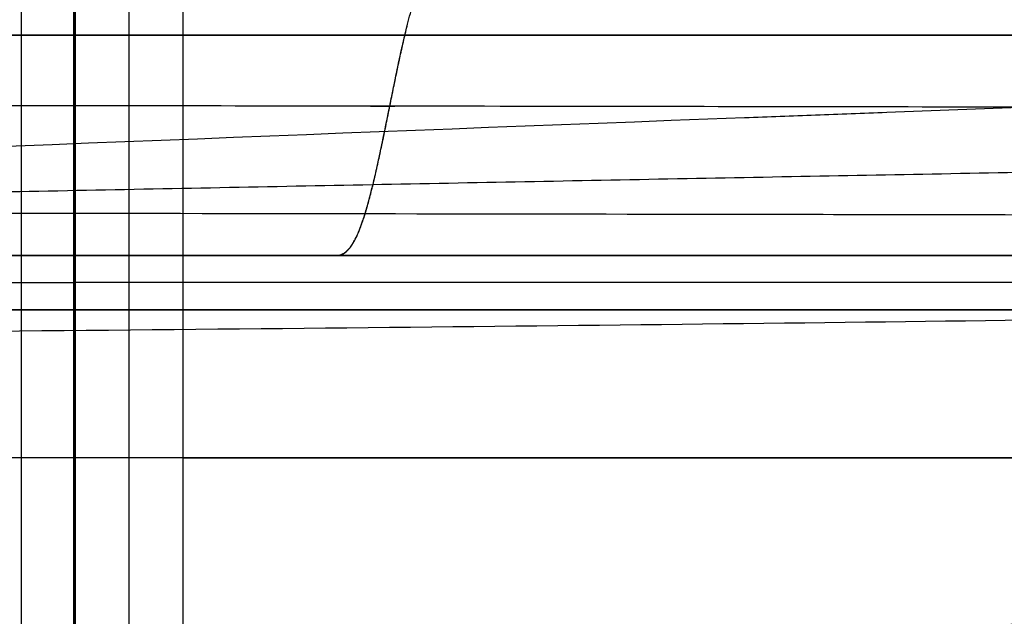
# Model space of a CAD drawing. Units: millimetres. Extents: x -182 to 182, y -17 to 49.
# Drawn here: x 130 to 132, y 4 to 5 of the extents above; entities that cross this region are included whole.
import ezdxf

# ---------------------------------------------------------------- set-up
doc = ezdxf.new("R2010")
doc.units = ezdxf.units.MM
doc.layers.add('Livello 01', color=7, linetype='Continuous')

msp = doc.modelspace()

# ---------------------------------------------------------------- linework, layer by layer
at = {"layer": 'Livello 01'}
for p, q in [((129.6785544586155, 2.498725898609182, 451.7084220738283), (129.6785544586155, 7.498727177535699, 451.5338181817084)), ((129.6785544586156, 2.498725898609194, 458.9592168395709), (129.6785544586156, 7.498727177535704, 459.1338207316907)), ((129.5560568926851, 7.357174495873888, 450.4868206318551), (129.5560568926851, 2.998726026500356, 450.4868206318551)), ((129.8010520149921, 2.998726026500356, 450.4868206433196), (129.8010520149921, 7.357284944734545, 450.4868206433196)), ((129.6732826084067, 4.498725885328469, 440.3610609327983), (129.6732826084068, 4.498725885328473, 443.960709306743)), ((129.6732826084068, 4.498725885328501, 466.9607086611256), (129.6732826084069, 4.498725885328505, 470.5603964180809))]:
    msp.add_line(p, q, dxfattribs=at)
at = {"layer": 'Livello 01', "extrusion": (0, 1, 0)}
msp.add_arc((-129.6785544586155, 455.3338194566995, 4.998726538072426), 3.712699328931194, 180, 0, dxfattribs=at)
at = {"layer": 'Livello 01'}
for points, degree in [([(129.6760195807662, 8.09872588532851, 460.4607089835426), (129.676019580766, 6.298725885328509, 460.4607089835425), (129.676019580766, 4.498725885328508, 460.4607089835425), (129.6760194958794, 2.698725885328507, 460.460708979022)], 3), ([(129.6760195807662, 2.698725885328472, 450.4607089835426), (129.6760195807662, 4.498725885328472, 450.4607089835426), (129.6760195807662, 6.298725885328474, 450.4607089835426), (129.6760195807662, 8.098725885328474, 450.4607089835426)], 3), ([(129.6785544119931, 7.45699060175567, 450.6338176550245), (129.6785544353043, 5.227858314128014, 450.633817682998), (129.6785544586155, 2.998726026500356, 450.6338177109715)], 2), ([(129.6785544586156, 6.998727049633992, 460.3338207316698), (129.6785544564776, 5.519142952049948, 460.3338209659389), (129.6785544543396, 4.039558854465904, 460.333821200208)], 2), ([(140.9339765198183, 4.584440764624945, 313.9958804336756), (139.8216442675846, 4.498048293691589, 282.9250253202875), (134.5355510516995, 4.390349984746168, 248.7087474611515), (117.0355138470864, 3.513490211506078, 222.3130541801247), (91.67735755157176, 4.918334770157886, 196.1833974537718), (64.15039964303972, 4.999906912028736, 181.3885764646085), (31.43722214632579, 5.501921975746002, 172.6458509885566), (1.966069420412513e-13, 5.501921975651903, 172.6458509885514)], 7), ([(130.2629614024452, 4.498725885328541, 470.5489952277021), (130.3158774345792, 4.498725885328545, 471.9345744155686), (130.3678003895863, 4.498725885328552, 473.3104025587906), (130.4174811044523, 5.178832166296957, 474.6837800525916), (130.4697663644423, 5.175477719667563, 476.0588619354276), (130.5224447846223, 5.170553302914865, 477.4444461437726)], 5), ([(130.263585717134, 4.498725885328541, 470.5489749921496), (130.2979386068505, 4.498725885332274, 471.4592404511819), (130.3321322121902, 4.498726923979187, 472.3652853605207), (130.3656354569731, 4.691551263747043, 473.2691875790713), (130.3991688967826, 4.889374761126268, 474.1724338334374), (130.4330188290023, 5.024072532322958, 475.0768761639314)], 5), ([(1.499018812411318e-12, 5.000000000001528, 551.999999970334), (57.6762982745773, 5.000000000001528, 551.9939420252468), (114.6125607657834, 5.00000000000175, 529.1668362822227), (159.1678456299113, 5.000000000001291, 484.6096469027716), (181.992517663978, 5.000000000001094, 427.6724087399654), (181.9961102888059, 5.000000000000893, 369.9961102591384)], 5), ([(116.8420186248456, -15.06835795171585, 341.9950939961132), (118.294092454353, -6.670620334412483, 342.0222764268819), (120.7473606755984, -0.1432898570614518, 342.1296084100154), (124.7650893065056, 3.470331664872369, 342.6720669076681), (132.7589694509636, 4.153834577587459, 342.6615917579627), (141.3441776550058, 4.606323670266605, 342.649010456149)], 5), ([(116.4222218815513, -15.06777355386631, 370.2094523029267), (117.873714108543, -6.66868330750296, 370.2627511880638), (120.3287733820767, -0.1472000634142052, 370.2899944685205), (124.3652189517979, 3.428288256099323, 369.9939425301367), (132.3669385397345, 4.123569710385778, 369.9942562087384), (140.9602624382029, 4.585901164060792, 369.9945849699926)], 5), ([(129.6785544586156, 4.498726410179901, 470.3338212139026), (125.7169383583533, 4.498726410179905, 470.3338212139027), (121.7976031131893, 4.498726410179905, 469.078270131349), (118.3949618565603, 4.498726410179896, 466.617412058755), (115.9341037839661, 4.498726410179883, 463.2147708021258), (114.6785527014124, 4.498726410179867, 459.2954355569619), (114.6785527014124, 4.498726410179849, 455.3338194566996)], 6), ([(129.6785544586155, 4.498726410179759, 440.3338176994965), (125.7169383583532, 4.498726410179764, 440.3338176994965), (121.7976031131893, 4.498726410179774, 441.5893687820502), (118.3949618565602, 4.49872641017979, 444.0502268546442), (115.934103783966, 4.498726410179809, 447.4528681112735), (114.6785527014124, 4.49872641017983, 451.3722033564372), (114.6785527014124, 4.498726410179849, 455.3338194566996)], 6), ([(129.6760195807661, 2.698725885328448, 443.9607089835426), (129.6760195807661, 3.298725885328448, 443.9607089835427), (129.6760195807661, 3.898725885328449, 443.9607089835427), (129.6760195807659, 4.498725885328448, 443.9607089835426)], 3), ([(129.6760195807662, 4.498725885328527, 466.9607089835426), (129.6760195807661, 3.898725885328527, 466.9607089835426), (129.6760195807661, 3.298725885328528, 466.9607089835426), (129.6760195807662, 2.698725885328528, 466.9607089835426)], 3), ([(129.6785544586156, 4.375558710545878, 467.9836415016731), (129.6785544586156, 4.43714256036289, 469.1587313577879), (129.6785544586156, 4.498726410179901, 470.3338212139026)], 2), ([(144.6785562158186, 4.498726410179811, 455.3338194566995), (144.6785562158186, 4.49872641017983, 459.2954355569619), (143.4230051332651, 4.498726410179851, 463.2147708021257), (140.9621470606709, 4.49872641017987, 466.617412058755), (137.5595058040418, 4.498726410179885, 469.078270131349), (133.6401705588779, 4.498726410179896, 470.3338212139026), (129.6785544586156, 4.498726410179901, 470.3338212139026)], 6), ([(129.6785544586155, 4.498726410179759, 440.3338176994965), (129.6785544586155, 4.437142560362759, 441.5089075556112), (129.6785544586155, 4.37555871054576, 442.6839974117261)], 2), ([(144.6785562158186, 4.498726410179811, 455.3338194566995), (144.6785562158186, 4.498726410179794, 451.3722033564372), (143.423005133265, 4.498726410179776, 447.4528681112734), (140.9621470606708, 4.498726410179764, 444.0502268546442), (137.5595058040418, 4.498726410179755, 441.5893687820502), (133.6401705588778, 4.498726410179755, 440.3338176994965), (129.6785544586155, 4.498726410179759, 440.3338176994965)], 6), ([(129.6785544586148, -0.01931714754381097, 453.168693108087), (129.6785544586174, 0.06209711666934736, 448.4421711350454), (129.6785544586167, 0.4505951793033036, 443.3353622424282), (129.678554458616, 1.786327843154716, 441.5975997804085), (129.6785544586155, 4.498726410179759, 440.3338176994965)], 4), ([(129.6785544586162, -0.01931714754379015, 457.498945805312), (129.6785544586136, 0.06209711666941331, 462.2254677783538), (129.6785544586144, 0.4505951793034355, 467.332276670971), (129.6785544586151, 1.786327843154844, 469.0700391329908), (129.6785544586156, 4.498726410179901, 470.3338212139026)], 4), ([(140.2851574468032, 4.498726410179875, 465.9404224448945), (139.372350439472, 1.72811719045475, 465.027615437562), (138.1098488475969, 0.3938970471888221, 463.7651138456849), (134.3158835735527, 0.03838906878149622, 459.9711485716372), (130.9234755354339, -0.02548265171963729, 456.5787405335158)], 4), ([(140.2851574467998, 4.498726410179805, 444.7272164685014), (139.3723504394689, 1.728117190454688, 445.6400234758341), (138.1098488475943, 0.393897047188737, 446.9025250677115), (134.3158835735512, 0.03838906878144004, 450.6964903417606), (130.9234755354335, -0.02548265171965991, 454.088898379883)], 4), ([(115.8536425575273, 4.437142560362842, 455.3338194566996), (115.8536425575273, 4.437142560362858, 458.9850852671025), (117.0108346288738, 4.437142560362874, 462.5973824756146), (119.2789107668222, 4.437142560362885, 465.733463148493), (122.4149914397005, 4.437142560362894, 468.0015392864414), (126.0272886482126, 4.437142560362894, 469.1587313577879), (129.6785544586156, 4.43714256036289, 469.1587313577879)], 6), ([(115.8536425575273, 4.437142560362842, 455.3338194566996), (115.8536425575273, 4.437142560362824, 451.6825536462966), (117.0108346288738, 4.437142560362805, 448.0702564377846), (119.2789107668222, 4.437142560362789, 444.9341757649062), (122.4149914397005, 4.437142560362773, 442.6660996269579), (126.0272886482126, 4.437142560362764, 441.5089075556112), (129.6785544586155, 4.437142560362759, 441.5089075556112)], 6), ([(143.5034663597039, 4.437142560362807, 455.3338194566996), (143.5034663597039, 4.437142560362824, 458.9850852671025), (142.3462742883573, 4.437142560362844, 462.5973824756145), (140.0781981504089, 4.437142560362862, 465.733463148493), (136.9421174775306, 4.437142560362876, 468.0015392864412), (133.3298202690185, 4.437142560362885, 469.1587313577879), (129.6785544586156, 4.43714256036289, 469.1587313577879)], 6), ([(143.5034663597038, 4.437142560362807, 455.3338194566995), (143.5034663597038, 4.437142560362791, 451.6825536462966), (142.3462742883573, 4.437142560362775, 448.0702564377846), (140.0781981504089, 4.437142560362763, 444.9341757649061), (136.9421174775306, 4.437142560362755, 442.6660996269578), (133.3298202690184, 4.437142560362755, 441.5089075556112), (129.6785544586155, 4.437142560362759, 441.5089075556112)], 6), ([(117.0287324136421, 4.375558710545834, 455.3338194566996), (117.0287324136421, 4.37555871054585, 458.6747349772431), (118.0875654737816, 4.375558710545865, 461.9799941491033), (120.1628596770842, 4.375558710545874, 464.8495142382311), (123.0323797662117, 4.375558710545882, 466.9248084415336), (126.337638938072, 4.375558710545882, 467.9836415016731), (129.6785544586156, 4.375558710545878, 467.9836415016731)], 6), ([(129.6785544586155, 4.37555871054576, 442.6839974117261), (126.337638938072, 4.375558710545763, 442.6839974117261), (123.0323797662117, 4.375558710545772, 443.7428304718656), (120.1628596770841, 4.375558710545786, 445.8181246751681), (118.0875654737816, 4.375558710545802, 448.6876447642958), (117.0287324136421, 4.375558710545819, 451.992903936156), (117.0287324136421, 4.375558710545834, 455.3338194566996)], 6), ([(129.6785544586156, 4.375558710545878, 467.9836415016731), (133.0194699791591, 4.375558710545874, 467.9836415016731), (136.3247291510194, 4.375558710545866, 466.9248084415336), (139.1942492401469, 4.375558710545852, 464.8495142382311), (141.2695434434495, 4.375558710545836, 461.9799941491033), (142.3283765035891, 4.375558710545819, 458.6747349772431), (142.3283765035891, 4.375558710545803, 455.3338194566996)], 6), ([(129.6785544564433, 2.798725988405435, 467.3336416246699), (129.6785544575295, 3.587142349475656, 467.6586415631715), (129.6785544586156, 4.375558710545878, 467.9836415016731)], 2), ([(142.3283765035891, 4.375558710545803, 455.3338194566996), (142.328376503589, 4.375558710545788, 451.992903936156), (141.2695434434495, 4.375558710545774, 448.6876447642958), (139.1942492401469, 4.375558710545763, 445.8181246751681), (136.3247291510194, 4.375558710545756, 443.7428304718656), (133.0194699791591, 4.375558710545756, 442.6839974117261), (129.6785544586155, 4.37555871054576, 442.6839974117261)], 6), ([(129.6785544586155, 4.37555871054576, 442.6839974117261), (129.6785544575294, 3.587142349475542, 443.0089973502277), (129.6785544564433, 2.798725988405324, 443.3339972887293)], 2), ([(116.4024360309772, -15.06777859584151, 313.8044960458629), (117.7137616364492, -7.48036568969605, 313.7585796689373), (119.8440290994514, -1.425320856715339, 313.7323802303146), (123.2174029737972, 2.308966294803954, 313.9255529743788), (129.4661024907727, 3.691667378666007, 313.9824012338252), (136.8696686573928, 4.316571746745578, 313.9936591347504)], 5), ([(129.6785544543396, 4.039558854465904, 460.333821200208), (128.3580154481007, 4.039558854465904, 460.3338212178157), (127.0515700592651, 4.039558854465904, 459.9153040919144), (125.9173560404286, 4.039558854465902, 459.0950178748866), (125.0970698234007, 4.039558854465897, 457.9608038560501), (124.6785526974994, 4.039558854465891, 456.6543584672145), (124.6785527151072, 4.039558854465886, 455.3338194524237)], 6), ([(134.6785562021239, 4.039558854465873, 455.3338194524237), (134.6785562197317, 4.03955885446588, 456.6543584672144), (134.2600390938304, 4.039558854465886, 457.9608038560501), (133.4397528768025, 4.039558854465893, 459.0950178748866), (132.305538857966, 4.039558854465898, 459.9153040919144), (130.9990934691304, 4.039558854465902, 460.3338212178157), (129.6785544543396, 4.039558854465904, 460.333821200208)], 6), ([(129.6785544543396, 4.039558854465904, 460.333821200208), (129.678554463902, 3.519142440482904, 460.3338212013178), (129.6785544734644, 2.998726026499904, 460.3338212024276)], 2), ([(129.923549580958, 2.998726026500355, 450.3398235641606), (129.9235495875888, 3.519142440483105, 450.3398235600092), (129.9235495942195, 4.039558854465854, 450.3398235558578)], 2), ([(129.9235495942195, 4.039558854465854, 450.3398235558578), (131.1996288418314, 4.039558854465854, 450.4024253445039), (132.4441774475573, 4.039558854465854, 450.8557025427592), (133.5147816472995, 4.039558854465856, 451.6784522203628), (134.2855512917214, 4.039558854465862, 452.7877397179291), (134.6785562197317, 4.039558854465867, 454.0541623398582), (134.6785562021239, 4.039558854465873, 455.3338194524237)], 6)]:
    msp.add_open_spline(points, degree=degree, dxfattribs=at)
for points, degree, knots in [([(129.9235495942195, 4.039558854465854, 450.3398235558578), (129.9235495859662, 4.287815325412056, 450.3398235657619), (129.9235495617598, 4.536071796358255, 450.3398235871984), (129.9235495383805, 4.784328267304454, 450.3398236152535), (129.9235495150012, 5.032584738250645, 450.3398236433087), (129.9235494840284, 5.280841209196844, 450.3398236804761), (129.9235494454838, 5.529097680143034, 450.3398237267297), (129.923549369425, 6.018974136643044, 450.3398238180002), (129.9235492637776, 6.508850593143045, 450.339823944777), (129.9235491331264, 6.998727049624877, 450.339824105364)], 3, [-2.959168195159129, -2.959168195159129, -2.959168195159129, -2.959168195159129, -2.214398782320524, -2.214398782320524, -2.214398782320524, -1.469629369481929, -1.469629369481929, -1.469629369481929, 0, 0, 0, 0]), ([(130.5224447846223, 5.170553302914865, 477.4444461437726), (129.2628624913968, 5.175587367570049, 477.4927226721897), (128.0157051616446, 5.179051108968936, 477.4331167853624), (126.7057496545382, 5.180106331749975, 477.2594163871304), (126.6264877002302, 5.180160213676106, 477.2484808584409), (126.4705542346444, 5.180245554838973, 477.2261051046912), (126.2370388868358, 5.180342751439997, 477.1913202219774), (125.6948667590392, 5.180349562471821, 477.1016340814897), (125.2347804958139, 5.179963493656907, 477.0102458745114), (124.3207961265211, 5.17862774026045, 476.808366834819), (123.7197289225477, 5.176986388204636, 476.6483107346583), (123.0527830999101, 5.174163520972884, 476.4403422929657), (122.9761585174308, 5.173824564604446, 476.4160057027945), (122.826044544255, 5.173130291342604, 476.367426730334), (122.6014889654122, 5.172047039938534, 476.2934250395748), (122.0818267000105, 5.169222841216111, 476.112854195536), (121.6437496746033, 5.166280776164075, 475.9446465879648), (120.7773130713353, 5.159666318594589, 475.5906120020481), (120.2126499000772, 5.154283286589893, 475.3310980052486), (119.591682237694, 5.147021599884652, 475.0135683005465), (119.5199830788737, 5.146163235164858, 474.9764286860276), (119.3801094642385, 5.144447700690288, 474.9030028890396), (119.171120199253, 5.14182396649617, 474.7918607179521), (118.6892098312637, 5.13534643630876, 474.5255387242742), (118.2859099640643, 5.129176424248106, 474.2853954115812), (117.4921637091768, 5.115989864590455, 473.7895863213158), (116.9801414118866, 5.10607019725227, 473.4383533847114), (116.422842282195, 5.093571463715318, 473.0207953203081), (116.3583037958903, 5.092098428560901, 472.9719089711918), (116.2328347982125, 5.089182062514725, 472.875783043446), (116.0456217121914, 5.084752906662259, 472.7307514415463), (115.615698651004, 5.074035463316762, 472.3864772909043), (115.2589466827074, 5.064191275989686, 472.081435458125), (114.5608717747856, 5.043621794631808, 471.4583612677072), (114.1160632811648, 5.028733845069272, 471.0256622450055), (113.638034790245, 5.010653084828367, 470.520160261233), (113.5826989713247, 5.008528338078412, 470.461026311425), (113.4753683892531, 5.00434202315521, 470.3450614581318), (113.3154905388446, 4.998010050823657, 470.1704514056681), (112.9502370065997, 4.98286995343724, 469.7584144225109), (112.6504170623294, 4.969273112960847, 469.3974181943439), (112.0681578425755, 4.941272592603686, 468.6652136424183), (111.7031606004271, 4.921529530385948, 468.1634667491775), (111.3177159089417, 4.898169704238577, 467.5842623439253), (111.2733010955941, 4.895439063085232, 467.5167560709393), (111.187265521026, 4.890069988723136, 467.384419550882), (111.0594169745123, 4.881973707524874, 467.1854413651955), (110.7695035662447, 4.862788481582896, 466.7178615445455), (110.535290090471, 4.845856645377594, 466.3114808864828), (110.0855986886628, 4.811387751435802, 465.4913835449398), (109.810785087879, 4.78760135119614, 464.9348770208139), (109.5287953177412, 4.760070168276597, 464.2981055192352), (109.4966095250649, 4.756878302486616, 464.2243836570132), (109.4343478623749, 4.750602561777744, 464.0796279725255), (109.3422101590747, 4.74116445079586, 463.862213233774), (109.1359735204918, 4.71897814078991, 463.3529480492215), (108.9740914944041, 4.699705624265259, 462.9130811152651), (108.669893936948, 4.660887704547133, 462.0288914282296), (108.4931829380989, 4.634645395858443, 461.4334973898519), (108.3418216080702, 4.608650176717459, 460.8321550220547)], 3, [0, 0, 0, 0, 3.749531599754978, 3.749531599754978, 3.983877324739587, 3.983877324739587, 4.218223049724196, 4.686914499693446, 5.62429739963205, 5.62429739963205, 7.499063199509296, 7.499063199509296, 7.733408924493975, 7.733408924493975, 7.967754649478655, 8.436446099448071, 9.373828999386804, 9.373828999386804, 11.2485947992642, 11.2485947992642, 11.48294052424891, 11.48294052424891, 11.71728624923362, 12.185977699203, 13.12336059914175, 13.12336059914175, 14.99812639901925, 14.99812639901925, 15.23247212400389, 15.23247212400389, 15.46681784898853, 15.93550929895774, 16.87289219889614, 16.87289219889614, 18.74765799877282, 18.74765799877282, 18.98200372375737, 18.98200372375737, 19.21634944874193, 19.6850408987109, 20.62242379864886, 20.62242379864886, 22.49718959852493, 22.49718959852493, 22.73153532350943, 22.73153532350943, 22.96588104849393, 23.43457249846292, 24.37195539840091, 24.37195539840091, 26.24672119827687, 26.24672119827687, 26.48106692326135, 26.48106692326135, 26.71541264824583, 27.1841040982148, 28.12148699815258, 28.12148699815258, 29.99625279802831, 29.99625279802831, 29.99625279802831, 29.99625279802831]), ([(125.9782728866553, 4.598695621191514, 433.7736605705807), (127.6851558441992, 4.672604600404155, 433.482175829906), (129.4231619138386, 4.745056197483575, 433.3898707420053), (131.2532147846937, 4.814352919033857, 433.5168955775976), (131.3053917109872, 4.816322557016723, 433.5207133798031), (131.412994580067, 4.820372555425509, 433.5289680459501), (131.5743686959437, 4.826427953093124, 433.5419382697375), (131.9506972900003, 4.840418762746084, 433.5763322727957), (132.272903645851, 4.852169259571624, 433.6129363144012), (132.9168332730228, 4.875336822194264, 433.6957586795534), (133.3454769817058, 4.890337226399479, 433.7637922279384), (134.6294160516455, 4.933916577495511, 434.0072940113066), (135.4827431095473, 4.961072468911887, 434.222156999023), (136.3861316316307, 4.987674712265829, 434.5090205923717), (136.4357342096003, 4.98912796567176, 434.5249764595708), (136.5383143175062, 4.992119065020661, 434.5583711677651), (136.6920213216787, 4.996578724239169, 434.6090283494488), (137.049524933135, 5.006795712686413, 434.7311970250721), (137.3539780469334, 5.015229497379387, 434.8427599955617), (137.9602059301955, 5.031666100454263, 435.0751312341956), (138.3607879928815, 5.04204917460758, 435.2423726416494), (139.551457358395, 5.071480193982673, 435.7820003283591), (140.3304893504298, 5.088809281606588, 436.1922935964644), (141.1412357046347, 5.104811180580431, 436.6845012066346), (141.1858016440859, 5.105683640725275, 436.7117867935265), (141.277759644775, 5.107470161265566, 436.7685339146281), (141.4153974181829, 5.110122766687373, 436.8541632285454), (141.7344507283405, 5.116123050030255, 437.0575355842097), (142.0042985483385, 5.12094568333006, 437.2380106132405), (142.5390927114886, 5.130173554951024, 437.6072594349889), (142.8890878201271, 5.135768986265129, 437.8644910496539), (143.9189058704663, 5.150963394864176, 438.6700851784825), (144.5785778311758, 5.15897116625855, 439.2523591989673), (145.2491254152642, 5.165435952859438, 439.920901323879), (145.2863043891937, 5.165788299903453, 439.9582480772814), (145.3625036711144, 5.166498721685157, 440.0353366705028), (145.4763785444836, 5.167542228738854, 440.1513856671924), (145.7391101927325, 5.169823898787119, 440.4250851286899), (145.9591786591128, 5.171522813397631, 440.6647071264317), (146.3924001228797, 5.174593302227391, 441.1506966250843), (146.6719943603387, 5.176203976401302, 441.4836846771947), (147.4824941822824, 5.179842551099707, 442.509987562217), (147.9851259240918, 5.180679032900221, 443.230658585994), (148.5061837288579, 5.180150264068391, 444.0832713759629), (148.5610760047155, 5.180074309807209, 444.1746206312486), (148.6717704675067, 5.179882372075721, 444.3618743369234), (148.8357162562142, 5.179537927140359, 444.6439247593807), (148.9933492920556, 5.179030088168235, 444.9294862211384), (149.3001312475021, 5.177812552370624, 445.5052912953911), (149.4933405125463, 5.176731915498363, 445.8954053281901), (150.038490952142, 5.172803836264795, 447.0844454002334), (150.3559563563384, 5.169273092861553, 447.9020876446804), (150.6597434443705, 5.164596065689664, 448.8496574765061), (150.6918615971212, 5.164080851515962, 448.952471012381), (150.7553915137085, 5.163021002421103, 449.1611651567088), (150.848342131666, 5.161406869083266, 449.4747997894021), (150.9342428897153, 5.159725087599266, 449.7901997146451), (151.0965996440042, 5.15628515960278, 450.4233107704371), (151.1922442271813, 5.153890269619861, 450.8484673546162), (151.4410469408656, 5.146503395732582, 452.1328106565928), (151.5560697701041, 5.141312274596621, 453.000886005947), (151.6351803363604, 5.134783038712423, 454.0993154496331), (151.6475388755833, 5.133497495182612, 454.3158743609573), (151.6659957058331, 5.130918210943212, 454.7521027845661), (151.6839518632223, 5.12706486100948, 455.4064049925249), (151.6726736711983, 5.123289130479168, 456.0603687846852), (151.611032194395, 5.115914332548479, 457.3672382628774), (151.517816955066, 5.111236182667763, 458.23708344778), (151.3722854375462, 5.106955016962303, 459.1037911774975)], 3, [-41.968127841719, -41.968127841719, -41.968127841719, -41.968127841719, -36.72211186150682, -36.72211186150682, -36.55817386212513, -36.55817386212513, -36.39423586274343, -36.06635986398003, -35.41060786645319, -35.41060786645319, -34.09910387139953, -34.09910387139953, -31.47609588129221, -31.47609588129221, -31.31215788191044, -31.31215788191044, -31.14821988252866, -30.82034388376503, -30.16459188623779, -30.16459188623779, -28.85308789118324, -28.85308789118324, -26.23007990107423, -26.23007990107423, -26.06614190169248, -26.06614190169248, -25.90220390231073, -25.57432790354723, -24.91857590602014, -24.91857590602014, -23.60707191096605, -23.60707191096605, -20.98406392085804, -20.98406392085804, -20.82012592147628, -20.82012592147628, -20.65618792209451, -20.32831192333104, -19.67255992580409, -19.67255992580409, -18.36105593075021, -18.36105593075021, -15.73804794064244, -15.73804794064244, -15.41017194187903, -15.41017194187903, -15.08229594311562, -14.4265439455888, -14.4265439455888, -13.11503995053505, -13.11503995053505, -10.49203196042759, -10.49203196042759, -10.16415596166426, -10.16415596166426, -9.83627996290093, -9.180527965374242, -9.180527965374242, -7.869023970320707, -7.869023970320707, -5.246015980213798, -5.246015980213798, -4.590263982687115, -4.590263982687115, -3.934511985160432, -2.623007990106899, -2.623007990106899, 0, 0, 0, 0]), ([(130.3927031819007, 4.838005775211512, 473.9970032692203), (126.1822596203611, 4.843501893686637, 474.1591171727578), (121.9276804102986, 4.839839095573796, 473.175471011265), (118.018842806859, 4.817755927785898, 471.0252736773783), (114.8577980453252, 4.761148430178268, 467.8805263487814), (112.7162688656768, 4.674355995974922, 464.0761942684438), (111.6869008841747, 4.586321028933651, 459.9920425707199), (111.6869004499984, 4.586320991801454, 459.9920408480689), (111.6869000158221, 4.586320954669258, 459.9920391254179), (111.6868995816458, 4.586320917537062, 459.9920374027669), (111.6868991474696, 4.586320880404865, 459.9920356801159), (111.6868987132933, 4.586320843272669, 459.992033957465), (111.686898279117, 4.586320806140472, 459.992032234814)], 6, [2.061960994376515, 2.061960994376515, 2.061960994376515, 2.061960994376515, 2.061960994376515, 2.061960994376515, 2.061960994376515, 4.11954659041178, 4.11954659041178, 4.11954659041178, 4.11954659041178, 4.11954659041178, 4.11954659041178, 4.119547458279111, 4.119547458279111, 4.119547458279111, 4.119547458279111, 4.119547458279111, 4.119547458279111, 4.119547458279111]), ([(126.560332632432, 4.582235501087261, 437.1729419888995), (126.5603326402403, 4.582235501253481, 437.1729419875691), (126.5603326480485, 4.582235501419701, 437.1729419862387), (126.5603326558568, 4.582235501585921, 437.1729419849083), (126.560332663665, 4.582235501752141, 437.1729419835779), (126.5603326714733, 4.582235501918361, 437.1729419822474), (126.5603326792815, 4.582235502084581, 437.172941980917), (132.3674620212145, 4.705856172953272, 436.1834950675482), (138.5497799016285, 4.828795295901227, 437.4087216177199), (144.0690354456297, 4.865720797284897, 441.0285679811196), (147.7080148914292, 4.848049497134122, 446.539416463889), (148.9464749661112, 4.828688702685307, 452.7208045359599), (147.970860770447, 4.815876862179918, 458.5326783748441)], 6, [1.866283677959033, 1.866283677959033, 1.866283677959033, 1.866283677959033, 1.866283677959033, 1.866283677959033, 1.866283677959033, 1.86628368182804, 1.86628368182804, 1.86628368182804, 1.86628368182804, 1.86628368182804, 1.86628368182804, 4.743729399140841, 4.743729399140841, 4.743729399140841, 4.743729399140841, 4.743729399140841, 4.743729399140841, 4.743729399140841]), ([(147.9706770179087, 4.815844910644159, 458.5326474821867), (147.2716063464851, 4.806624980972219, 462.6971153937637), (145.4356782890079, 4.801381896269739, 466.6706991853656), (142.524289469035, 4.80503406063931, 470.0650155596953), (138.7875369451596, 4.817970555519484, 472.51864482819), (134.6123431411806, 4.832499278906685, 473.8345363941119), (130.3927230179943, 4.838007396321645, 473.9970114416372), (130.3927197674085, 4.838007400564825, 473.9970115667999), (130.3927165168227, 4.838007404808005, 473.9970116919626), (130.392713266237, 4.838007409051185, 473.9970118171253), (130.3927100156512, 4.838007413294365, 473.9970119422879), (130.3927067650654, 4.838007417537545, 473.9970120674507), (130.3927035144796, 4.838007421780725, 473.9970121926133)], 6, [-4.048926651297084e-05, -4.048926651297084e-05, -4.048926651297084e-05, -4.048926651297084e-05, -4.048926651297084e-05, -4.048926651297084e-05, -4.048926651297084e-05, 2.06195940583944, 2.06195940583944, 2.06195940583944, 2.06195940583944, 2.06195940583944, 2.06195940583944, 2.061960994301749, 2.061960994301749, 2.061960994301749, 2.061960994301749, 2.061960994301749, 2.061960994301749, 2.061960994301749]), ([(116.4024444729155, -15.06777882076106, 313.8046803445587), (116.7048299473884, -13.31815482401584, 313.7941156945749), (117.0588878386885, -11.66680218006179, 313.7850827939236), (117.9002829855189, -8.596584896460692, 313.7769543303897), (118.3879285489605, -7.17777887133762, 313.7777910456651), (119.5355085274863, -4.595855270738308, 313.7899682219644), (120.1957512503891, -3.432796309479636, 313.8012409613334), (121.7267439898544, -1.370946305600902, 313.8307795964248), (122.5978023141428, -0.4722138768920185, 313.848977770679), (124.5786044198309, 1.068782991174559, 313.8868113356163), (125.6886565088638, 1.710988816927483, 313.9063790050179), (128.1563347985362, 2.764870219388095, 313.9413819110275), (129.5142693067161, 3.176487182797411, 313.9567494265414), (132.4580623526139, 3.815024815442467, 313.979800301879), (134.0442291977795, 4.041886871686233, 313.9874159407959), (137.3870488741869, 4.378403253792733, 313.9954608963815), (139.1440100127839, 4.487998966969893, 313.9958224923303), (140.9339765198183, 4.584440764624945, 313.9958804336756)], 3, [-35.55352184745033, -35.55352184745033, -35.55352184745033, -35.55352184745033, -31.10933161651904, -31.10933161651904, -26.66514138558775, -26.66514138558775, -22.22095115465645, -22.22095115465645, -17.77676092372516, -17.77676092372516, -13.33257069279387, -13.33257069279387, -8.888380461862582, -8.888380461862582, -4.444190230931291, -4.444190230931291, 0, 0, 0, 0]), ([(140.9602624382029, 4.585901164060792, 369.9945849699926), (140.862570792098, 4.580652942960419, 372.5608003753669), (140.7226517171166, 4.576839313211547, 375.3202751040735), (140.5051719852057, 4.574499342626288, 378.2817373274482), (140.5045737313843, 4.574492931429853, 378.2898743407379), (140.5031263743779, 4.574477461493577, 378.3095451262378), (140.5009524580692, 4.574454302794261, 378.339061877119), (140.4958597737871, 4.574400589286202, 378.4080082986655), (140.4855931747902, 4.574294456267808, 378.5461971080406), (140.4647320176768, 4.57408736756241, 378.8237582284597), (140.4216734627641, 4.573693909927582, 379.3836115126659), (140.3823913878535, 4.573392215012364, 379.8715857768387), (140.3004323850767, 4.572836312616786, 380.8583043273048), (140.241268190743, 4.572529031876837, 381.5304777378566), (140.0483140503195, 4.571797649068134, 383.5898062151664), (139.8990876118659, 4.571564074949189, 385.019788823174), (139.722564827574, 4.571585181987, 386.5175350003234), (139.7216920442376, 4.571585296742345, 386.5249336295865), (139.7194469006725, 4.571585606778567, 386.5439562253102), (139.716075215972, 4.571586103493308, 386.5725036493883), (139.7081801073506, 4.571587484116929, 386.6392090088), (139.692278041334, 4.571591131851444, 386.7729984584433), (139.6600227315034, 4.571601973237573, 387.0420916188018), (139.5936769673596, 4.571637839295962, 387.58632959739), (139.5335582550157, 4.571692894080289, 388.0631748098126), (139.4086992050763, 4.57183541022053, 389.0306186951863), (139.3193002869873, 4.571973631720224, 389.6939208533977), (139.0302327355745, 4.572517776599443, 391.7383592264892), (138.8097335913115, 4.573053211950299, 393.1740582875376), (138.5535771941409, 4.573763298058187, 394.6867478519184), (138.5530802609919, 4.57376467629715, 394.6896812679781), (138.5515851667022, 4.573768823617258, 394.6985057315396), (138.5493410811343, 4.573775050697571, 394.7117475226654), (138.5440947622218, 4.573789623251884, 394.7426807035615), (138.5335615647137, 4.573818939155488, 394.804689720657), (138.5123322680812, 4.573878254093789, 394.9292782332211), (138.4692167405234, 4.573999616099678, 395.1807360186619), (138.3803149306271, 4.574253265391861, 395.6927652341123), (138.2993860494877, 4.574489396758985, 396.1472380455955), (138.1308115749047, 4.574986582911246, 397.0768762744203), (138.0094789817497, 4.575351272751424, 397.7242284233856), (137.6151039099347, 4.576544728680874, 399.7481969349548), (137.3117762471272, 4.577472900022796, 401.206787821945), (136.956804011171, 4.57853461971496, 402.7747271059798), (136.9569323044308, 4.57853423602124, 402.7741603529478), (136.9563676866368, 4.578535924911199, 402.7766540236446), (136.9555198024591, 4.578538461200781, 402.7803985415328), (136.9535347013427, 4.578544399892155, 402.7891638322832), (136.9495376618811, 4.578556360003086, 402.8068067387104), (136.9414360856886, 4.578580611127992, 402.8425418153753), (136.9248017417059, 4.578630436911283, 402.9158087326443), (136.8897984164558, 4.578735381964134, 403.0695272253303), (136.8567871752829, 4.578834407131256, 403.2135940443162), (136.786650348615, 4.579044546976093, 403.518113085809), (136.7344105543436, 4.579200759832327, 403.7429741368643), (136.5602791783585, 4.57971769243907, 404.4828587518986), (136.4210369064442, 4.580126710683791, 405.0632049051146), (135.9238922934987, 4.581546275668201, 407.0628580351207), (135.4875127441984, 4.582749403689437, 408.7412358873028), (134.9058137574198, 4.584212309733209, 410.7609992390533), (134.904513334195, 4.584215578824735, 410.7655129328783), (134.9009499522446, 4.58422453503162, 410.7778792045762), (134.8956053416194, 4.584237964215959, 410.796422188816), (134.8831378373214, 4.584269263098852, 410.8396441928618), (134.8582159856583, 4.584331717353324, 410.925908395981), (134.8084260405232, 4.584456051904169, 411.0977178365574), (134.7090701863228, 4.584702425867716, 411.4384628924539), (134.511326004141, 4.585185998743147, 412.1084740515893), (134.3437320585517, 4.58558477979311, 412.6631474547501), (134.0116984255618, 4.58636144281074, 413.7464834216942), (133.794558196357, 4.586851353536903, 414.4340264453542), (133.1603807524049, 4.588237842509338, 416.3938314571363), (132.7607400525181, 4.589051190692522, 417.5632878963747), (132.3932030136415, 4.589757084811063, 418.6028437926922), (132.3909552785375, 4.589761400709412, 418.6092003742872), (132.3872766433988, 4.589768461453698, 418.6196011724206), (132.3817578959281, 4.589779050746364, 418.6352016215629), (132.3688752564611, 4.589803746329934, 418.671597432744), (132.3430877398315, 4.589853086436232, 418.7443681045447), (132.2914238393214, 4.589951562429863, 418.8898256196136), (132.1877412373925, 4.590147697736397, 419.1804051261522), (131.9789621717439, 4.590536703180909, 419.7602203817625), (131.5557912805759, 4.59130166572433, 420.9144627602157), (131.1835977048611, 4.591935021206979, 421.8945323740386), (130.4269641158336, 4.593172070488188, 423.8421874736474), (129.9062140191792, 4.593957222747363, 425.1239757247012), (128.2980527828666, 4.596194835835118, 428.9186292881308), (127.1647471825149, 4.597529479241603, 431.3807390911602), (125.9782728866553, 4.598695621191514, 433.7736605705807)], 3, [-66.03971487370697, -66.03971487370697, -66.03971487370697, -66.03971487370697, -57.78475051454225, -57.78475051454225, -57.75250456001441, -57.75250456001441, -57.72025860548656, -57.65576669643106, -57.52678287831989, -57.26881524209754, -56.75287996965285, -55.72100942476327, -55.72100942476327, -53.65726833498395, -53.65726833498395, -49.52978615542531, -49.52978615542531, -49.49754020089743, -49.49754020089743, -49.46529424636952, -49.40080233731373, -49.27181851920199, -49.01385088297847, -48.49791561053128, -47.46604506563708, -47.46604506563708, -45.40230397584865, -45.40230397584865, -41.27482179627167, -41.27482179627167, -41.25869881900766, -41.25869881900766, -41.24257584174367, -41.21032988721569, -41.14583797815971, -41.01685416004798, -40.75888652382451, -40.24295125137739, -39.21108070648314, -39.21108070648314, -37.14733961669445, -37.14733961669445, -33.01985743711722, -33.01985743711722, -33.01179594848524, -33.01179594848524, -33.00373445985326, -32.98761148258897, -32.95536552806037, -32.89087361900346, -32.76188980088966, -32.50392216466236, -31.98798689220778, -31.98798689220778, -30.95611634729833, -30.95611634729833, -28.89237525747944, -28.89237525747944, -24.76489307784183, -24.76489307784183, -24.74877010057761, -24.74877010057761, -24.73264712331339, -24.7004011687851, -24.63590925972836, -24.50692544161488, -24.2489578053879, -23.73302253293394, -22.70115198802615, -22.70115198802615, -20.63741089821057, -20.63741089821057, -16.50992871857925, -16.50992871857925, -16.49380574131501, -16.49380574131501, -16.47768276405078, -16.44543680952231, -16.38094490046535, -16.25196108235142, -15.99399344612357, -15.47805817366789, -14.44618762875671, -12.38244653893432, -12.38244653893432, -8.254964359289549, -8.254964359289549, 0, 0, 0, 0]), ([(130.2629614024452, 4.498725885328541, 470.5489952277021), (126.8357115723991, 4.498725885328537, 470.6822653431115), (123.3733434541165, 4.498725885329236, 469.8811851670402), (120.1905375237303, 4.498725885327032, 468.1344564668157), (117.6175046934985, 4.498725885329823, 465.5748724567642), (115.8732486840136, 4.498725885328113, 462.4775555543217), (115.0346048209696, 4.498725885328499, 459.1526947200268), (115.0345999765559, 4.498725885328499, 459.152675514018), (115.0345951321421, 4.498725885328499, 459.1526563080091), (115.0345902877284, 4.498725885328499, 459.1526371020003), (115.0345854433147, 4.498725885328499, 459.1526178959915), (115.034580598901, 4.498725885328499, 459.1525986899826), (115.0345806761532, 4.498725885328499, 459.1525800235921)], 6, [0, 0, 0, 0, 0, 0, 0, 21.22728531431726, 21.22728531431726, 21.22728531431726, 21.22728531431726, 21.22728531431726, 21.22728531431726, 21.22742403672602, 21.22742403672602, 21.22742403672602, 21.22742403672602, 21.22742403672602, 21.22742403672602, 21.22742403672602]), ([(129.6760195807662, 4.498725885328527, 466.9607089835426), (128.9207337543754, 4.498725885328499, 466.9607089835428), (128.1728875199802, 4.498725885328496, 466.8870525584216), (126.692074235181, 4.498725885328493, 466.5924268579379), (125.9724296740603, 4.498725885328492, 466.3741811880841), (124.5778905430749, 4.498725885328487, 465.7964660267608), (123.9144803089665, 4.498725885328484, 465.4419473323615), (122.6594434931149, 4.498725885328482, 464.6032717176824), (122.0779436669835, 4.498725885328481, 464.1261400844535), (121.0106395272581, 4.498725885328476, 463.0587338499225), (120.5333968212919, 4.498725885328472, 462.4773251789941), (119.6948412572819, 4.49872588532847, 461.2222081475419), (119.3401958408843, 4.498725885328469, 460.5588656479494), (118.7626140728884, 4.498725885328465, 459.1642712635329), (118.5441947705046, 4.498725885328463, 458.4444868154087), (118.2497829417534, 4.498725885328462, 456.9640085580476), (118.1759834847882, 4.49872588532846, 456.2154430742376), (118.1760556767441, 4.49872588532846, 454.7059748928477), (118.2497121369375, 4.49872588532846, 453.9573953251291), (118.5442655753205, 4.498725885328458, 452.4769452355854), (118.7625473762173, 4.498725885328458, 451.7571190768354), (119.3402625375553, 4.498725885328458, 450.3625799458528), (119.6947812319785, 4.498725885328456, 449.6991697116867), (120.5334568465952, 4.498725885328457, 448.4441328959476), (121.0105884799319, 4.498725885328458, 447.862633069655), (122.0779947143098, 4.498725885328458, 446.7953289301399), (122.6594033854678, 4.498725885328459, 446.3180862239439), (123.9145204166136, 4.498725885328462, 445.4795306601831), (124.5778629163784, 4.498725885328462, 445.1248852436705), (125.9724573007568, 4.498725885328465, 444.5473034756555), (126.6922417488191, 4.498725885328466, 444.3288841732973), (128.1727200063422, 4.49872588532847, 444.0344723445139), (128.9211039779668, 4.498725885328472, 443.9607089835428), (129.6760195807659, 4.498725885328448, 443.9607089835426)], 3, [0, 0, 0, 0, 2.26166306622067, 2.26166306622067, 4.523326132441341, 4.523326132441341, 6.784989198662011, 6.784989198662011, 9.046652264882681, 9.046652264882681, 11.30831533110335, 11.30831533110335, 13.56997839732402, 13.56997839732402, 15.83164146354469, 15.83164146354469, 18.09330452976536, 18.09330452976536, 20.35496759598603, 20.35496759598603, 22.6166306622067, 22.6166306622067, 24.87829372842737, 24.87829372842737, 27.13995679464804, 27.13995679464804, 29.40161986086871, 29.40161986086871, 31.66328292708938, 31.66328292708938, 33.92494599331005, 33.92494599331005, 36.18660905953072, 36.18660905953072, 36.18660905953072, 36.18660905953072]), ([(127.1442442828749, 4.498725885328438, 440.574728340415), (128.3262669513572, 4.498725885328438, 440.3737281434839), (129.5321419747895, 4.498725885328435, 440.3141276285451), (131.9241697142605, 4.498725885328433, 440.4812242179337), (133.1101715908948, 4.498725885328438, 440.707899939957), (135.3953365076009, 4.498725885328452, 441.434706874984), (136.4943700567457, 4.498725885328462, 441.9347949248537), (138.543448520646, 4.498725885328476, 443.180193095355), (139.4933852928149, 4.498725885328477, 443.9254382721654), (141.1906516384463, 4.498725885328475, 445.6191475892964), (141.9378944175256, 4.498725885328466, 446.5675250052519), (143.187609500178, 4.498725885328455, 448.6140010297412), (143.6900163574346, 4.498725885328449, 449.7119911335101), (144.4216352171125, 4.498725885328447, 451.9956285365285), (144.6508031211473, 4.498725885328452, 453.1811455507554), (144.8229017625301, 4.498725885328474, 455.5727883987962), (144.7658097492844, 4.498725885328492, 456.7787621674738), (144.5672703975892, 4.498725885328495, 457.9611415950615)], 3, [0, 0, 0, 0, 3.605297873076917, 3.605297873076917, 7.210595746153833, 7.210595746153833, 10.81589361923075, 10.81589361923075, 14.42119149230767, 14.42119149230767, 18.02648936538458, 18.02648936538458, 21.6317872384615, 21.6317872384615, 25.23708511153842, 25.23708511153842, 28.84238298461533, 28.84238298461533, 28.84238298461533, 28.84238298461533]), ([(129.6760195807659, 4.498725885328448, 443.9607089835426), (130.4313054071375, 4.498725885328475, 443.9607089835425), (131.1791516415326, 4.498725885328478, 444.0343654086634), (132.6599649263688, 4.49872588532848, 444.328991109147), (133.3796094876309, 4.498725885328482, 444.5472367790288), (134.7741486182968, 4.498725885328486, 445.1249519402961), (135.4375588528406, 4.498725885328488, 445.4794706348757), (136.6925956681412, 4.498725885328493, 446.31814624925), (137.2740954946441, 4.498725885328494, 446.7952778827271), (138.3413996341777, 4.498725885328496, 447.8626841170665), (138.8186423403457, 4.498725885328499, 448.4440927881964), (139.6571979041444, 4.498725885328502, 449.699209819437), (140.0118433206383, 4.498725885328505, 450.3625523191737), (140.5894250886531, 4.498725885328508, 451.7571467035135), (140.8078443910041, 4.498725885328509, 452.4769311515587), (141.1022562198021, 4.498725885328511, 453.9574094091545), (141.1760556767441, 4.498725885328511, 454.7059748928475), (141.1759834847881, 4.498725885328513, 456.2154430742369), (141.1023270245947, 4.498725885328514, 456.9640226418985), (140.8077735862118, 4.498725885328515, 458.4444727315571), (140.5894917853516, 4.498725885328517, 459.1642988901231), (140.0117766239404, 4.498725885328516, 460.5588380213587), (139.6572579296367, 4.498725885328516, 461.2222482552361), (138.8185823148542, 4.498725885328516, 462.4772850712997), (138.3414506816578, 4.498725885328516, 463.0587848973826), (137.2740444471652, 4.498725885328515, 464.1260890369933), (136.6926357760358, 4.498725885328514, 464.6033317431608), (135.4375187449474, 4.498725885328512, 465.4418873068831), (134.7741762451537, 4.498725885328509, 465.7965327234151), (133.3795818607755, 4.498725885328508, 466.37411449143), (132.6597974127128, 4.498725885328506, 466.5925337937882), (131.1793191551901, 4.498725885328504, 466.8869456225717), (130.4309351835653, 4.498725885328501, 466.9607089835427), (129.6760195807662, 4.498725885328527, 466.9607089835426)], 3, [0, 0, 0, 0, 2.261663066220545, 2.261663066220545, 4.52332613244109, 4.52332613244109, 6.784989198661635, 6.784989198661635, 9.04665226488218, 9.04665226488218, 11.30831533110273, 11.30831533110273, 13.56997839732327, 13.56997839732327, 15.83164146354381, 15.83164146354381, 18.09330452976436, 18.09330452976436, 20.35496759598491, 20.35496759598491, 22.61663066220545, 22.61663066220545, 24.87829372842599, 24.87829372842599, 27.13995679464654, 27.13995679464654, 29.40161986086709, 29.40161986086709, 31.66328292708763, 31.66328292708763, 33.92494599330818, 33.92494599330818, 36.18660905952872, 36.18660905952872, 36.18660905952872, 36.18660905952872]), ([(144.5672703975892, 4.498725885328495, 457.9611415950615), (143.998214233807, 4.498725885328509, 461.3501883910071), (142.5049975910208, 4.498725885328919, 464.583994217862), (140.1340242381746, 4.49872588532783, 467.3455445715377), (137.0957635356988, 4.498725885328938, 469.3447290419122), (133.6974696710105, 4.498725885328541, 470.4151676377197), (130.263585717134, 4.498725885328541, 470.5489749921496), (130.2634798967928, 4.498725885328541, 470.5489791156261), (130.2633740764516, 4.498725885328541, 470.5489832391026), (130.2632682561104, 4.498725885328541, 470.5489873625792), (130.2631624357692, 4.498725885328541, 470.5489914860557), (130.263056615428, 4.498725885328541, 470.5489956095322), (130.2629614024452, 4.498725885328541, 470.5489952277021)], 6, [0, 0, 0, 0, 0, 0, 0, 21.27452190921091, 21.27452190921091, 21.27452190921091, 21.27452190921091, 21.27452190921091, 21.27452190921091, 21.27526322652013, 21.27526322652013, 21.27526322652013, 21.27526322652013, 21.27526322652013, 21.27526322652013, 21.27526322652013])]:
    msp.add_open_spline(points, degree=degree, knots=knots, dxfattribs=at)

doc.saveas('drawing.dxf')
